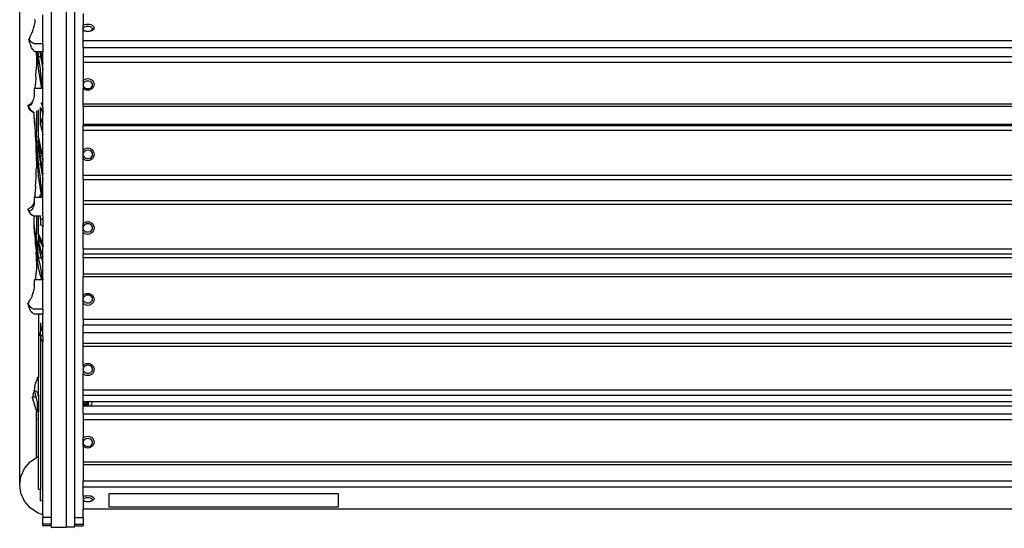
# Model space of a CAD drawing. Units: millimetres. Extents: x 2997 to 6150, y 1242 to 3503.
# Drawn here: x 2998 to 3926, y 1242 to 1722 of the extents above; entities that cross this region are included whole.
import ezdxf

# ---------------------------------------------------------------- set-up
doc = ezdxf.new("R2010")
doc.units = ezdxf.units.MM
doc.styles.get("Standard").update_dxf_attribs({"font": 'arial.ttf'})
doc.dimstyles.new('ISO-25', dxfattribs={"dimtxt": 22, "dimasz": 2.5, "dimexe": 1.25, "dimexo": 0.625, "dimtad": 1, "dimdec": 0, "dimtxsty": 'Standard', "dimcen": 2.5, "dimadec": 0, "dimazin": 0, "dimtfac": 1, "dimtdec": 0, "dimtmove": 0, "dimatfit": 3, "dimfxl": 0, "dimarcsym": 0})

# ---------------------------------------------------------------- blocks, each defined once
blk = doc.blocks.new('*D5')
at = {"color": 0, "lineweight": -2}
for p, q in [((2997.76, 1283.93), (2997.76, 2178.35)), ((3000.26, 2177.1), (4762.84, 2177.1)), ((4765.34, 1283.93), (4765.34, 2178.35))]:
    blk.add_line(p, q, dxfattribs=at)
at = {"color": 0}
for points in [[(3000.26, 2177.52), (3000.26, 2176.68), (2997.76, 2177.1)], [(4762.84, 2177.52), (4762.84, 2176.68), (4765.34, 2177.1)]]:
    blk.add_solid(points, dxfattribs=at)
at = {"layer": 'Defpoints', "color": 0}
for p in [(4765.34, 2177.1), (2997.76, 1283.31), (4765.34, 1283.31)]:
    blk.add_point(p, dxfattribs=at)
at = {"color": 0, "insert": (3881.55, 2188.96), "char_height": 22, "attachment_point": 5}
blk.add_mtext('1768', dxfattribs=at)

msp = doc.modelspace()

# ---------------------------------------------------------------- linework, layer by layer
for p, q in [((3041.53, 2022.38), (3041.53, 1243.34)), ((3027.53, 1777.22), (3027.53, 1252.5)), ((3049.53, 1777.22), (3049.53, 1252.5)), ((3057.53, 1727.53), (3057.53, 1716.26)), ((3011.94, 1719.38), (3011.34, 1716.6)), ((3012.04, 1720.11), (3011.94, 1719.38)), ((3012.07, 1721.53), (3012.04, 1720.11)), ((3012.07, 1721.53), (3012.07, 1721.78)), ((3019.53, 1699.03), (3019.53, 1726.14)), ((3009, 1708.8), (3008.57, 1707.97)), ((3009.8, 1710.95), (3009, 1708.8)), ((3009.99, 1711.78), (3009.8, 1710.95)), ((3010.22, 1712.5), (3009.99, 1711.78)), ((3010.94, 1714.32), (3010.22, 1712.5)), ((3010.94, 1714.32), (3011.15, 1715.23)), ((3011.34, 1716.6), (3011.15, 1715.23)), ((3057.53, 1716.26), (3057.74, 1716.42)), ((3057.53, 1711.49), (3057.53, 1716.26)), ((3057.74, 1711.33), (3057.53, 1711.49)), ((3057.53, 1702.01), (3057.53, 1711.49)), ((3057.74, 1716.42), (3058.98, 1717)), ((3058.98, 1710.76), (3057.74, 1711.33)), ((3057.77, 1713.08), (3057.92, 1713.73)), ((3057.92, 1712.42), (3057.77, 1713.08)), ((3057.92, 1713.73), (3058.34, 1714.34)), ((3058.34, 1711.81), (3057.92, 1712.42)), ((3058.34, 1714.34), (3059.01, 1714.86)), ((3059.01, 1711.29), (3058.34, 1711.81)), ((3058.98, 1717), (3060.43, 1717.36)), ((3060.43, 1710.4), (3058.98, 1710.76)), ((3059.01, 1714.86), (3059.88, 1715.26)), ((3059.88, 1710.89), (3059.01, 1711.29)), ((3059.88, 1715.26), (3060.89, 1715.52)), ((3060.89, 1710.64), (3059.88, 1710.89)), ((3060.43, 1717.36), (3061.98, 1717.48)), ((3061.98, 1710.27), (3060.43, 1710.4)), ((3060.89, 1715.52), (3061.98, 1715.6)), ((3061.98, 1710.55), (3060.89, 1710.64)), ((3061.98, 1717.48), (3063.53, 1717.36)), ((3061.98, 1715.6), (3063.07, 1715.52)), ((3063.07, 1710.64), (3061.98, 1710.55)), ((3063.53, 1710.4), (3061.98, 1710.27)), ((3063.07, 1715.52), (3064.08, 1715.26)), ((3064.08, 1710.89), (3063.07, 1710.64)), ((3063.53, 1717.36), (3064.98, 1717)), ((3064.98, 1710.76), (3063.53, 1710.4)), ((3064.08, 1715.26), (3064.95, 1714.86)), ((3064.95, 1711.29), (3064.08, 1710.89)), ((3064.95, 1714.86), (3065.62, 1714.34)), ((3065.62, 1711.81), (3064.95, 1711.29)), ((3064.98, 1717), (3066.22, 1716.42)), ((3066.22, 1711.33), (3064.98, 1710.76)), ((3065.62, 1714.34), (3066.04, 1713.73)), ((3066.04, 1712.42), (3065.62, 1711.81)), ((3066.04, 1713.73), (3066.19, 1713.08)), ((3066.19, 1713.08), (3066.04, 1712.42)), ((3066.22, 1716.42), (3067.18, 1715.68)), ((3067.18, 1712.07), (3066.22, 1711.33)), ((3067.18, 1715.68), (3067.78, 1714.81)), ((3067.78, 1712.94), (3067.18, 1712.07)), ((3067.78, 1714.81), (3067.98, 1713.88)), ((3067.98, 1713.88), (3067.78, 1712.94)), ((3006.9, 1703.85), (3006.41, 1703.37)), ((3006.9, 1701.55), (3006.41, 1703.37)), ((3006.41, 1703.37), (3007.28, 1702)), ((3007.09, 1704.58), (3006.9, 1703.85)), ((3007.09, 1700.39), (3006.9, 1701.55)), ((3007.28, 1705.12), (3007.09, 1704.58)), ((3007.28, 1699.61), (3007.09, 1700.39)), ((3007.28, 1705.12), (3008.28, 1707.1)), ((3007.28, 1702), (3008.57, 1700.78)), ((3007.28, 1699.61), (3008.28, 1696.94)), ((3008.42, 1707.61), (3008.28, 1707.1)), ((3008.42, 1707.61), (3008.57, 1707.97)), ((3008.57, 1700.78), (3010.22, 1699.78)), ((3010.22, 1699.78), (3012.17, 1699.03)), ((3057.53, 1702.01), (4705.58, 1702.01)), ((3057.53, 1695.47), (3057.53, 1702.01)), ((3008.42, 1696.43), (3008.28, 1696.94)), ((3008.42, 1696.43), (3008.57, 1696.1)), ((3009, 1695.42), (3008.57, 1696.1)), ((3009.8, 1693.94), (3009, 1695.42)), ((3009.99, 1693.49), (3009.8, 1693.94)), ((3010.22, 1693.18), (3009.99, 1693.49)), ((3010.94, 1692.52), (3010.22, 1693.18)), ((3010.94, 1692.52), (3011.15, 1692.28)), ((3011.34, 1691.99), (3011.15, 1692.28)), ((3012.17, 1691.51), (3011.34, 1691.99)), ((3019.53, 1699.03), (3012.17, 1699.03)), ((3013.49, 1691.51), (3012.17, 1691.51)), ((3013.53, 1687.9), (3013.49, 1691.51)), ((3014.44, 1691.51), (3013.49, 1691.51)), ((3014.53, 1687.99), (3014.44, 1691.51)), ((3015.2, 1691.51), (3014.44, 1691.51)), ((3015.45, 1688.01), (3015.2, 1691.51)), ((3016.88, 1691.51), (3015.2, 1691.51)), ((3016.88, 1691.51), (3017.53, 1687.12)), ((3017.72, 1691.51), (3016.88, 1691.51)), ((3017.72, 1691.51), (3018.53, 1685.86)), ((3019.53, 1691.51), (3017.72, 1691.51)), ((3019.53, 1699.03), (3019.53, 1691.51)), ((3019.53, 1680.76), (3019.53, 1691.51)), ((3057.53, 1695.47), (4705.58, 1695.47)), ((3057.53, 1695.47), (3057.53, 1687.13)), ((3013.47, 1681.12), (3013.31, 1674.38)), ((3013.53, 1687.9), (3013.47, 1681.12)), ((3015.53, 1675.61), (3014.53, 1687.99)), ((3015.53, 1686.9), (3015.45, 1688.01)), ((3015.53, 1686.9), (3017.53, 1687.12)), ((3017.37, 1674.89), (3015.53, 1686.9)), ((3017.53, 1687.12), (3017.53, 1687.07)), ((3017.53, 1687.07), (3018.53, 1680.68)), ((3018.53, 1685.86), (3019.53, 1680.76)), ((3018.53, 1680.68), (3019.53, 1674.78)), ((3019.53, 1674.78), (3019.53, 1680.76)), ((3057.53, 1687.13), (4705.58, 1687.13)), ((3057.53, 1687.13), (3057.53, 1681.55)), ((3057.53, 1681.55), (4705.58, 1681.55)), ((3057.53, 1681.55), (3057.53, 1664.28)), ((3013.03, 1667.67), (3013.31, 1674.38)), ((3017.53, 1664.16), (3015.53, 1675.61)), ((3017.53, 1673.91), (3017.37, 1674.89)), ((3018.53, 1662.85), (3017.53, 1673.91)), ((3019.53, 1657.2), (3019.53, 1674.78)), ((3013.03, 1667.67), (3012.64, 1661)), ((3018.53, 1656.92), (3017.53, 1664.16)), ((3018.53, 1657.2), (3018.53, 1662.85)), ((3057.53, 1664.28), (3057.74, 1664.53)), ((3057.53, 1664.28), (3057.53, 1656.97)), ((3057.74, 1664.53), (3058.98, 1665.4)), ((3057.92, 1661.23), (3058.34, 1662.17)), ((3058.34, 1662.17), (3059.01, 1662.97)), ((3058.98, 1665.4), (3060.43, 1665.95)), ((3059.01, 1662.97), (3059.88, 1663.58)), ((3059.88, 1663.58), (3060.89, 1663.97)), ((3060.43, 1665.95), (3061.98, 1666.14)), ((3060.89, 1663.97), (3061.98, 1664.1)), ((3061.98, 1666.14), (3063.53, 1665.95)), ((3061.98, 1664.1), (3063.07, 1663.97)), ((3063.07, 1663.97), (3064.08, 1663.58)), ((3063.53, 1665.95), (3064.98, 1665.4)), ((3064.08, 1663.58), (3064.95, 1662.97)), ((3064.95, 1662.97), (3065.62, 1662.17)), ((3064.98, 1665.4), (3066.22, 1664.53)), ((3065.62, 1662.17), (3066.04, 1661.23)), ((3066.22, 1664.53), (3067.18, 1663.38)), ((3067.18, 1663.38), (3067.78, 1662.05)), ((3067.78, 1662.05), (3067.98, 1660.62)), ((3011.53, 1656.92), (3011.44, 1652.26)), ((3012.33, 1656.92), (3011.53, 1656.92)), ((3012.33, 1656.92), (3012.64, 1661)), ((3018.53, 1656.92), (3012.33, 1656.92)), ((3019.53, 1657.2), (3018.53, 1657.2)), ((3018.53, 1656.92), (3018.53, 1657.2)), ((3019.53, 1656.92), (3018.53, 1656.92)), ((3019.53, 1657.2), (3019.53, 1656.92)), ((3019.53, 1639.24), (3019.53, 1656.92)), ((3057.74, 1656.72), (3057.53, 1656.97)), ((3057.53, 1642.44), (3057.53, 1656.97)), ((3058.98, 1655.84), (3057.74, 1656.72)), ((3057.77, 1660.23), (3057.92, 1661.23)), ((3057.92, 1659.23), (3057.77, 1660.23)), ((3058.34, 1658.3), (3057.92, 1659.23)), ((3059.01, 1657.5), (3058.34, 1658.3)), ((3060.43, 1655.29), (3058.98, 1655.84)), ((3059.88, 1656.88), (3059.01, 1657.5)), ((3060.89, 1656.49), (3059.88, 1656.88)), ((3061.98, 1655.11), (3060.43, 1655.29)), ((3061.98, 1656.36), (3060.89, 1656.49)), ((3063.07, 1656.49), (3061.98, 1656.36)), ((3063.53, 1655.29), (3061.98, 1655.11)), ((3064.08, 1656.88), (3063.07, 1656.49)), ((3064.98, 1655.84), (3063.53, 1655.29)), ((3064.95, 1657.5), (3064.08, 1656.88)), ((3065.62, 1658.3), (3064.95, 1657.5)), ((3066.22, 1656.72), (3064.98, 1655.84)), ((3066.04, 1659.23), (3065.62, 1658.3)), ((3066.04, 1661.23), (3066.19, 1660.23)), ((3066.19, 1660.23), (3066.04, 1659.23)), ((3067.18, 1657.86), (3066.22, 1656.72)), ((3067.78, 1659.2), (3067.18, 1657.86)), ((3067.98, 1660.62), (3067.78, 1659.2)), ((3009.87, 1644.42), (3008.23, 1642.5)), ((3009.5, 1643.75), (3009.26, 1643.24)), ((3009.87, 1644.42), (3009.5, 1643.75)), ((3010.25, 1645.13), (3009.87, 1644.42)), ((3010.25, 1645.13), (3010.47, 1645.86)), ((3010.67, 1647.01), (3010.47, 1645.86)), ((3011.29, 1649.59), (3010.67, 1647.01)), ((3011.39, 1650.3), (3011.29, 1649.59)), ((3011.42, 1651.72), (3011.39, 1650.3)), ((3011.42, 1651.72), (3011.43, 1652)), ((3011.43, 1652), (3011.44, 1652.26)), ((3018.53, 1642.29), (3018.07, 1643.45)), ((3008.23, 1642.5), (3005.53, 1640.89)), ((3006.04, 1639.42), (3005.53, 1640.89)), ((3005.53, 1640.89), (3006.43, 1638.78)), ((3006.04, 1640.29), (3005.53, 1640.89)), ((3006.23, 1640.33), (3006.04, 1640.29)), ((3006.23, 1638.73), (3006.04, 1639.42)), ((3006.43, 1640.38), (3006.23, 1640.33)), ((3006.43, 1638.25), (3006.23, 1638.73)), ((3006.43, 1640.38), (3007.48, 1640.74)), ((3006.43, 1638.78), (3007.78, 1636.9)), ((3007.78, 1636.3), (3006.43, 1638.25)), ((3007.63, 1640.94), (3007.48, 1640.74)), ((3007.63, 1640.94), (3007.78, 1641.09)), ((3008.23, 1641.5), (3007.78, 1641.09)), ((3007.78, 1636.9), (3009.5, 1635.34)), ((3009.5, 1634.69), (3007.78, 1636.3)), ((3009.06, 1642.71), (3008.23, 1641.5)), ((3009.26, 1643.24), (3009.06, 1642.71)), ((3009.5, 1635.34), (3011.53, 1634.19)), ((3011.53, 1633.49), (3009.5, 1634.69)), ((3011.53, 1634.19), (3011.53, 1634.48)), ((3011.53, 1633.49), (3011.53, 1634.19)), ((3013.53, 1635.86), (3013.53, 1616.18)), ((3015.53, 1610.27), (3015.53, 1636.79)), ((3017.53, 1629.5), (3017.53, 1638.83)), ((3017.59, 1639.04), (3017.65, 1638.83)), ((3017.65, 1638.83), (3018.53, 1635.8)), ((3019.53, 1639.24), (3018.53, 1642.29)), ((3018.53, 1635.8), (3019.53, 1632.08)), ((3019.53, 1639.24), (3019.53, 1632.08)), ((3057.53, 1642.44), (4705.58, 1642.44)), ((3057.53, 1640.2), (3057.53, 1642.44)), ((3057.53, 1640.2), (4705.58, 1640.2)), ((3057.53, 1640.2), (3057.53, 1623.13)), ((3011.53, 1629.08), (3011.53, 1633.49)), ((3011.53, 1629.08), (3011.68, 1627.38)), ((3011.53, 1628.66), (3011.53, 1629.08)), ((3011.53, 1628.66), (3011.68, 1626.97)), ((3011.68, 1627.38), (3012.14, 1622.34)), ((3012.14, 1621.97), (3011.68, 1626.97)), ((3018.53, 1625.9), (3017.53, 1629.5)), ((3017.53, 1622.15), (3017.53, 1629.5)), ((3019.53, 1621.51), (3018.53, 1625.9)), ((3019.53, 1621.51), (3019.53, 1632.08)), ((3012.24, 1620.99), (3012.14, 1622.34)), ((3012.2, 1621.15), (3012.14, 1621.97)), ((3012.2, 1621.15), (3012.24, 1620.99)), ((3012.24, 1620.63), (3012.24, 1620.99)), ((3012.64, 1615.59), (3012.24, 1620.63)), ((3012.64, 1615.27), (3012.64, 1615.59)), ((3014.03, 1608.25), (3013.53, 1616.18)), ((3017.53, 1622.15), (3018.53, 1618.01)), ((3018.53, 1618.01), (3019.53, 1613.27)), ((3019.53, 1613.27), (3019.53, 1621.51)), ((3057.53, 1623.13), (4705.58, 1623.13)), ((3057.53, 1623.13), (3057.53, 1621.98)), ((3057.53, 1621.98), (4705.58, 1621.98)), ((3057.53, 1617.51), (3057.53, 1621.98)), ((3057.53, 1617.51), (4705.58, 1617.51)), ((3057.53, 1598.76), (3057.53, 1617.51)), ((3012.8, 1612.9), (3012.64, 1615.27)), ((3012.8, 1612.59), (3012.8, 1612.9)), ((3013.03, 1608.86), (3012.8, 1612.59)), ((3013.03, 1608.57), (3013.03, 1608.86)), ((3013.2, 1604.81), (3013.03, 1608.57)), ((3014.47, 1601.17), (3014.03, 1608.25)), ((3014.03, 1608.25), (3014.53, 1587.71)), ((3015.53, 1610.27), (3016.53, 1605.7)), ((3015.53, 1610.27), (3015.53, 1606.87)), ((3015.53, 1606.87), (3016.53, 1602.74)), ((3015.53, 1606.87), (3015.53, 1599.95)), ((3016.53, 1598.29), (3015.53, 1606.87)), ((3019.53, 1590.47), (3019.53, 1613.27)), ((3013.2, 1604.54), (3013.2, 1604.81)), ((3013.31, 1602.12), (3013.2, 1604.54)), ((3013.31, 1601.85), (3013.31, 1602.12)), ((3013.44, 1596.74), (3013.31, 1601.85)), ((3014.53, 1600.27), (3014.47, 1601.17)), ((3015.45, 1586.6), (3014.53, 1600.27)), ((3015.53, 1599.95), (3016.53, 1592.18)), ((3016.53, 1605.7), (3017.53, 1600.86)), ((3016.53, 1605.7), (3016.53, 1602.74)), ((3016.53, 1602.74), (3017.53, 1598.27)), ((3016.53, 1598.29), (3017.53, 1590.04)), ((3017.53, 1600.86), (3017.53, 1598.27)), ((3017.53, 1600.86), (3018.53, 1595.77)), ((3017.53, 1598.27), (3018.53, 1593.48)), ((3057.53, 1598.76), (3057.74, 1599.03)), ((3057.53, 1590.83), (3057.53, 1598.76)), ((3057.74, 1599.03), (3058.98, 1599.98)), ((3058.34, 1596.84), (3059.01, 1597.71)), ((3058.98, 1599.98), (3060.43, 1600.58)), ((3059.01, 1597.71), (3059.88, 1598.38)), ((3059.88, 1598.38), (3060.89, 1598.8)), ((3060.43, 1600.58), (3061.98, 1600.78)), ((3060.89, 1598.8), (3061.98, 1598.94)), ((3061.98, 1600.78), (3063.53, 1600.58)), ((3061.98, 1598.94), (3063.07, 1598.8)), ((3063.07, 1598.8), (3064.08, 1598.38)), ((3063.53, 1600.58), (3064.98, 1599.98)), ((3064.08, 1598.38), (3064.95, 1597.71)), ((3064.95, 1597.71), (3065.62, 1596.84)), ((3064.98, 1599.98), (3066.22, 1599.03)), ((3066.22, 1599.03), (3067.18, 1597.79)), ((3067.18, 1597.79), (3067.78, 1596.34)), ((3013.44, 1596.47), (3013.44, 1596.74)), ((3013.47, 1595.4), (3013.44, 1596.47)), ((3013.47, 1595.12), (3013.47, 1595.4)), ((3013.53, 1588.68), (3013.47, 1595.12)), ((3013.53, 1588.53), (3013.47, 1582.14)), ((3013.53, 1588.61), (3013.53, 1588.68)), ((3013.53, 1588.53), (3013.53, 1588.61)), ((3016.53, 1592.18), (3017.4, 1585.64)), ((3017.53, 1590.04), (3018.53, 1582.18)), ((3018.53, 1595.77), (3018.53, 1593.48)), ((3018.53, 1595.77), (3019.53, 1590.47)), ((3018.53, 1593.48), (3019.53, 1588.4)), ((3019.53, 1590.47), (3019.53, 1588.4)), ((3019.53, 1576.33), (3019.53, 1588.4)), ((3057.74, 1590.56), (3057.53, 1590.83)), ((3057.53, 1575.06), (3057.53, 1590.83)), ((3058.98, 1589.6), (3057.74, 1590.56)), ((3057.77, 1594.74), (3057.92, 1595.83)), ((3057.92, 1593.65), (3057.77, 1594.74)), ((3057.92, 1595.83), (3058.34, 1596.84)), ((3058.34, 1592.64), (3057.92, 1593.65)), ((3059.01, 1591.77), (3058.34, 1592.64)), ((3060.43, 1589.01), (3058.98, 1589.6)), ((3059.88, 1591.1), (3059.01, 1591.77)), ((3060.89, 1590.68), (3059.88, 1591.1)), ((3061.98, 1588.8), (3060.43, 1589.01)), ((3061.98, 1590.54), (3060.89, 1590.68)), ((3063.07, 1590.68), (3061.98, 1590.54)), ((3063.53, 1589.01), (3061.98, 1588.8)), ((3064.08, 1591.1), (3063.07, 1590.68)), ((3064.98, 1589.6), (3063.53, 1589.01)), ((3064.95, 1591.77), (3064.08, 1591.1)), ((3065.62, 1592.64), (3064.95, 1591.77)), ((3066.22, 1590.56), (3064.98, 1589.6)), ((3065.62, 1596.84), (3066.04, 1595.83)), ((3066.04, 1593.65), (3065.62, 1592.64)), ((3066.04, 1595.83), (3066.19, 1594.74)), ((3066.19, 1594.74), (3066.04, 1593.65)), ((3067.18, 1591.8), (3066.22, 1590.56)), ((3067.78, 1593.24), (3067.18, 1591.8)), ((3067.78, 1596.34), (3067.98, 1594.79)), ((3067.98, 1594.79), (3067.78, 1593.24)), ((3013.31, 1575.47), (3013.44, 1580.64)), ((3013.44, 1580.8), (3013.47, 1581.98)), ((3013.44, 1580.64), (3013.44, 1580.8)), ((3013.47, 1581.98), (3013.47, 1582.14)), ((3015.53, 1574.67), (3014.53, 1587.71)), ((3015.53, 1585.42), (3015.45, 1586.6)), ((3015.53, 1585.42), (3017.4, 1585.64)), ((3017.37, 1572.61), (3015.53, 1585.42)), ((3017.4, 1585.64), (3017.53, 1584.7)), ((3017.53, 1584.7), (3018.53, 1577.55)), ((3018.53, 1582.18), (3019.53, 1576.33)), ((3013.03, 1568.83), (3013.2, 1572.61)), ((3013.2, 1572.61), (3013.31, 1575.29)), ((3013.31, 1575.29), (3013.31, 1575.47)), ((3017.53, 1562.24), (3015.53, 1574.67)), ((3017.53, 1571.53), (3017.37, 1572.61)), ((3018.53, 1559.37), (3017.53, 1571.53)), ((3018.53, 1577.55), (3019.53, 1570.77)), ((3019.53, 1570.77), (3019.53, 1576.33)), ((3019.53, 1553.98), (3019.53, 1570.77)), ((3057.53, 1575.06), (4705.58, 1575.06)), ((3057.53, 1571.04), (3057.53, 1575.06)), ((3057.53, 1571.04), (4705.58, 1571.04)), ((3057.53, 1571.04), (3057.53, 1551.28)), ((3012.24, 1556.63), (3012.64, 1561.95)), ((3012.8, 1564.6), (3012.64, 1562.21)), ((3012.64, 1561.95), (3012.64, 1562.21)), ((3012.8, 1564.6), (3013.03, 1568.61)), ((3013.03, 1568.61), (3013.03, 1568.83)), ((3018.53, 1554.12), (3017.53, 1562.24)), ((3011.47, 1551.35), (3011.39, 1549.71)), ((3011.47, 1551.35), (3011.44, 1549.96)), ((3011.53, 1554.12), (3011.47, 1551.35)), ((3011.82, 1554.12), (3011.53, 1554.12)), ((3012.14, 1555.61), (3011.82, 1554.12)), ((3012.03, 1554.12), (3011.82, 1554.12)), ((3012.03, 1554.12), (3012.14, 1555.3)), ((3016.94, 1554.12), (3012.03, 1554.12)), ((3012.24, 1556.63), (3012.14, 1555.61)), ((3012.14, 1555.3), (3012.14, 1555.61)), ((3016.94, 1554.12), (3017.13, 1556.63)), ((3018.53, 1554.12), (3016.94, 1554.12)), ((3018.53, 1559.37), (3018.53, 1554.12)), ((3018.53, 1554.12), (3018.53, 1553.98)), ((3019.53, 1553.98), (3018.53, 1553.98)), ((3019.53, 1539.61), (3019.53, 1553.98)), ((3057.53, 1551.28), (4705.58, 1551.28)), ((3057.53, 1551.28), (3057.53, 1547.76)), ((3008.23, 1544.56), (3005.53, 1542.98)), ((3005.53, 1542.98), (3006.43, 1540.9)), ((3006.04, 1542.07), (3005.53, 1542.98)), ((3006.23, 1541.84), (3006.04, 1542.07)), ((3006.43, 1541.71), (3006.23, 1541.84)), ((3006.43, 1541.71), (3007.48, 1541.41)), ((3007.63, 1541.46), (3007.48, 1541.41)), ((3007.63, 1541.46), (3007.78, 1541.52)), ((3008.23, 1541.71), (3007.78, 1541.52)), ((3010.25, 1546.89), (3008.23, 1544.56)), ((3009.06, 1542.39), (3008.23, 1541.71)), ((3009.26, 1542.74), (3009.06, 1542.39)), ((3009.5, 1543.09), (3009.26, 1542.74)), ((3010.25, 1544.1), (3009.5, 1543.09)), ((3011.39, 1549.71), (3010.25, 1546.89)), ((3010.25, 1544.1), (3010.47, 1544.66)), ((3010.67, 1545.55), (3010.47, 1544.66)), ((3011.29, 1547.68), (3010.67, 1545.55)), ((3011.39, 1548.27), (3011.29, 1547.68)), ((3011.42, 1549.48), (3011.39, 1548.27)), ((3011.42, 1549.48), (3011.43, 1549.73)), ((3011.43, 1549.73), (3011.44, 1549.96)), ((3057.53, 1547.76), (4705.58, 1547.76)), ((3057.53, 1547.76), (3057.53, 1529.23)), ((3006.43, 1540.9), (3007.78, 1539.06)), ((3007.78, 1539.06), (3009.5, 1537.53)), ((3009.5, 1537.53), (3011.53, 1536.4)), ((3011.53, 1535.29), (3011.99, 1536.4)), ((3011.99, 1536.4), (3011.53, 1536.4)), ((3011.53, 1528.14), (3011.53, 1535.29)), ((3013.53, 1536.4), (3011.99, 1536.4)), ((3015.53, 1536.4), (3013.53, 1536.4)), ((3013.53, 1536.4), (3013.53, 1519.4)), ((3017.53, 1536.4), (3015.53, 1536.4)), ((3015.53, 1518.84), (3015.53, 1536.4)), ((3017.53, 1536.4), (3017.53, 1536.89)), ((3017.53, 1533.53), (3017.53, 1536.4)), ((3018.53, 1533.8), (3017.53, 1533.53)), ((3017.53, 1533.53), (3017.53, 1528.45)), ((3019.53, 1533.81), (3018.53, 1533.8)), ((3019.53, 1533.04), (3018.53, 1533.8)), ((3019.45, 1539.42), (3019.53, 1539.36)), ((3019.53, 1539.61), (3019.53, 1539.36)), ((3019.53, 1536.89), (3019.53, 1539.36)), ((3019.53, 1536.89), (3019.53, 1533.81)), ((3019.53, 1533.81), (3019.53, 1533.04)), ((3019.53, 1533.04), (3019.53, 1526.58)), ((3012.14, 1522.25), (3011.53, 1528.14)), ((3011.53, 1528.14), (3011.53, 1526.58)), ((3011.53, 1524.32), (3011.53, 1526.58)), ((3011.53, 1526.58), (3012.24, 1519.78)), ((3011.53, 1524.32), (3011.68, 1522.97)), ((3012.14, 1518.97), (3011.68, 1522.97)), ((3017.53, 1528.14), (3017.53, 1528.45)), ((3017.53, 1528.45), (3018.14, 1528.14)), ((3018.14, 1528.14), (3017.53, 1528.14)), ((3017.53, 1528.09), (3017.53, 1528.14)), ((3018.22, 1528.09), (3017.53, 1528.09)), ((3018.14, 1528.14), (3018.22, 1528.09)), ((3018.22, 1528.09), (3018.53, 1527.94)), ((3018.53, 1527.94), (3019.53, 1526.58)), ((3019.53, 1510.21), (3019.53, 1526.58)), ((3057.53, 1529.23), (3057.74, 1529.49)), ((3057.53, 1521.39), (3057.53, 1529.23)), ((3057.74, 1529.49), (3058.98, 1530.44)), ((3057.77, 1525.47), (3057.92, 1526.54)), ((3057.92, 1524.39), (3057.77, 1525.47)), ((3057.92, 1526.54), (3058.34, 1527.54)), ((3058.34, 1523.39), (3057.92, 1524.39)), ((3058.34, 1527.54), (3059.01, 1528.4)), ((3059.01, 1522.53), (3058.34, 1523.39)), ((3058.98, 1530.44), (3060.43, 1531.03)), ((3059.01, 1528.4), (3059.88, 1529.06)), ((3059.88, 1529.06), (3060.89, 1529.48)), ((3060.43, 1531.03), (3061.98, 1531.23)), ((3060.89, 1529.48), (3061.98, 1529.62)), ((3061.98, 1531.23), (3063.53, 1531.03)), ((3061.98, 1529.62), (3063.07, 1529.48)), ((3063.07, 1529.48), (3064.08, 1529.06)), ((3063.53, 1531.03), (3064.98, 1530.44)), ((3064.08, 1529.06), (3064.95, 1528.4)), ((3064.95, 1528.4), (3065.62, 1527.54)), ((3065.62, 1523.39), (3064.95, 1522.53)), ((3064.98, 1530.44), (3066.22, 1529.49)), ((3065.62, 1527.54), (3066.04, 1526.54)), ((3066.04, 1524.39), (3065.62, 1523.39)), ((3066.04, 1526.54), (3066.19, 1525.47)), ((3066.19, 1525.47), (3066.04, 1524.39)), ((3066.22, 1529.49), (3067.18, 1528.27)), ((3067.18, 1528.27), (3067.78, 1526.84)), ((3067.78, 1523.77), (3067.18, 1522.34)), ((3067.78, 1526.84), (3067.98, 1525.31)), ((3067.98, 1525.31), (3067.78, 1523.77)), ((3012.14, 1522.25), (3012.64, 1516.43)), ((3012.2, 1518.32), (3012.14, 1518.97)), ((3012.2, 1518.32), (3012.24, 1517.97)), ((3012.24, 1519.78), (3012.64, 1515.26)), ((3012.24, 1517.97), (3012.24, 1517.93)), ((3012.64, 1513.56), (3012.24, 1517.93)), ((3012.8, 1514.11), (3012.64, 1516.43)), ((3012.64, 1515.26), (3012.8, 1513)), ((3012.8, 1511.43), (3012.64, 1513.56)), ((3012.8, 1514.11), (3012.8, 1513)), ((3013.03, 1510.68), (3012.8, 1514.11)), ((3013.91, 1514.88), (3013.53, 1519.4)), ((3014.2, 1505.62), (3013.91, 1514.88)), ((3014.47, 1508.17), (3013.91, 1514.88)), ((3015.53, 1518.84), (3015.53, 1514.21)), ((3015.53, 1518.84), (3016.53, 1517.29)), ((3015.53, 1514.21), (3016.53, 1513.22)), ((3016.53, 1509.12), (3015.53, 1514.21)), ((3015.53, 1508.27), (3015.53, 1514.21)), ((3016.53, 1517.29), (3017.53, 1515.33)), ((3016.53, 1517.29), (3016.53, 1513.22)), ((3017.53, 1515.33), (3017.53, 1511.72)), ((3017.53, 1515.33), (3018.53, 1512.97)), ((3057.74, 1521.12), (3057.53, 1521.39)), ((3057.53, 1505.79), (3057.53, 1521.39)), ((3058.98, 1520.18), (3057.74, 1521.12)), ((3060.43, 1519.58), (3058.98, 1520.18)), ((3059.88, 1521.87), (3059.01, 1522.53)), ((3060.89, 1521.45), (3059.88, 1521.87)), ((3061.98, 1519.38), (3060.43, 1519.58)), ((3061.98, 1521.31), (3060.89, 1521.45)), ((3063.07, 1521.45), (3061.98, 1521.31)), ((3063.53, 1519.58), (3061.98, 1519.38)), ((3064.08, 1521.87), (3063.07, 1521.45)), ((3064.98, 1520.18), (3063.53, 1519.58)), ((3064.95, 1522.53), (3064.08, 1521.87)), ((3066.22, 1521.12), (3064.98, 1520.18)), ((3067.18, 1522.34), (3066.22, 1521.12)), ((3012.8, 1513), (3013.03, 1509.62)), ((3012.8, 1511.43), (3012.8, 1513)), ((3012.8, 1511.43), (3012.8, 1511.4)), ((3013.03, 1508.07), (3012.8, 1511.4)), ((3013.03, 1510.68), (3013.31, 1505)), ((3013.03, 1509.62), (3013.31, 1503.98)), ((3013.03, 1508.07), (3013.31, 1502.51)), ((3013.31, 1505), (3013.47, 1499.38)), ((3014.53, 1495.99), (3014.2, 1505.62)), ((3014.53, 1507.55), (3014.47, 1508.17)), ((3015.45, 1498.21), (3014.53, 1507.55)), ((3015.53, 1508.27), (3016.53, 1503.53)), ((3016.53, 1513.22), (3017.53, 1511.72)), ((3016.53, 1509.12), (3017.53, 1504.7)), ((3017.53, 1511.72), (3018.53, 1509.73)), ((3017.53, 1504.7), (3018.53, 1500.98)), ((3018.53, 1512.97), (3018.53, 1509.73)), ((3018.53, 1512.97), (3019.53, 1510.21)), ((3018.53, 1509.73), (3019.53, 1507.25)), ((3019.53, 1510.21), (3019.53, 1507.25)), ((3019.53, 1498.58), (3019.53, 1507.25)), ((3057.53, 1505.79), (4705.58, 1505.79)), ((3057.53, 1505.79), (3057.53, 1500.92)), ((3013.31, 1503.98), (3013.47, 1498.36)), ((3013.47, 1496.89), (3013.31, 1502.51)), ((3013.47, 1498.36), (3013.47, 1499.38)), ((3013.47, 1498.36), (3013.47, 1496.89)), ((3013.53, 1493.83), (3013.47, 1496.89)), ((3015.53, 1487.6), (3014.53, 1495.99)), ((3015.53, 1497.49), (3015.45, 1498.21)), ((3015.53, 1497.49), (3018.01, 1497.67)), ((3017.37, 1489.65), (3015.53, 1497.49)), ((3016.53, 1503.53), (3017.53, 1499.38)), ((3017.53, 1499.38), (3018.01, 1497.67)), ((3018.01, 1497.67), (3018.53, 1495.84)), ((3018.53, 1500.98), (3019.53, 1498.58)), ((3018.53, 1495.84), (3019.53, 1492.94)), ((3019.53, 1492.94), (3019.53, 1498.58)), ((3057.53, 1500.92), (4705.58, 1500.92)), ((3057.53, 1497.53), (3057.53, 1500.92)), ((3057.53, 1497.53), (4705.58, 1497.53)), ((3057.53, 1497.53), (3057.53, 1482.21)), ((3013.47, 1488.37), (3013.31, 1482.99)), ((3013.53, 1493.83), (3013.47, 1488.37)), ((3017.53, 1480.52), (3015.53, 1487.6)), ((3017.53, 1489.07), (3017.37, 1489.65)), ((3018.53, 1482.57), (3017.53, 1489.07)), ((3019.53, 1477.61), (3019.53, 1492.94)), ((3011.53, 1476.58), (3011.44, 1471.94)), ((3012.95, 1476.58), (3011.53, 1476.58)), ((3012.95, 1476.58), (3013.03, 1477.68)), ((3018.53, 1476.58), (3012.95, 1476.58)), ((3013.03, 1477.68), (3013.31, 1482.99)), ((3018.53, 1476.58), (3017.53, 1480.52)), ((3018.53, 1477.61), (3018.53, 1482.57)), ((3019.53, 1477.61), (3018.53, 1477.61)), ((3018.53, 1476.58), (3018.53, 1477.61)), ((3019.53, 1476.58), (3018.53, 1476.58)), ((3019.53, 1477.61), (3019.53, 1476.58)), ((3019.53, 1448.93), (3019.53, 1476.58)), ((3057.53, 1482.21), (4705.58, 1482.21)), ((3057.53, 1482.21), (3057.53, 1479.6)), ((3057.53, 1479.6), (4705.58, 1479.6)), ((3057.53, 1461.87), (3057.53, 1479.6)), ((3011.29, 1469.1), (3010.67, 1466.18)), ((3011.39, 1469.88), (3011.29, 1469.1)), ((3011.42, 1471.41), (3011.39, 1469.88)), ((3011.42, 1471.41), (3011.43, 1471.69)), ((3011.43, 1471.69), (3011.44, 1471.94)), ((3007.63, 1457.53), (3007.78, 1457.85)), ((3008.23, 1458.59), (3007.78, 1457.85)), ((3009.06, 1460.57), (3008.23, 1458.59)), ((3009.26, 1461.36), (3009.06, 1460.57)), ((3009.5, 1462.07), (3009.26, 1461.36)), ((3010.25, 1463.87), (3009.5, 1462.07)), ((3010.25, 1463.87), (3010.47, 1464.79)), ((3010.67, 1466.18), (3010.47, 1464.79)), ((3057.53, 1461.87), (3057.74, 1462.13)), ((3057.53, 1454.37), (3057.53, 1461.87)), ((3057.74, 1462.13), (3058.98, 1463.03)), ((3057.77, 1458.45), (3057.92, 1459.48)), ((3057.92, 1457.42), (3057.77, 1458.45)), ((3057.92, 1459.48), (3058.34, 1460.44)), ((3058.34, 1460.44), (3059.01, 1461.26)), ((3058.98, 1463.03), (3060.43, 1463.59)), ((3059.01, 1461.26), (3059.88, 1461.89)), ((3059.88, 1461.89), (3060.89, 1462.29)), ((3060.43, 1463.59), (3061.98, 1463.78)), ((3060.89, 1462.29), (3061.98, 1462.42)), ((3061.98, 1463.78), (3063.53, 1463.59)), ((3061.98, 1462.42), (3063.07, 1462.29)), ((3063.07, 1462.29), (3064.08, 1461.89)), ((3063.53, 1463.59), (3064.98, 1463.03)), ((3064.08, 1461.89), (3064.95, 1461.26)), ((3064.95, 1461.26), (3065.62, 1460.44)), ((3064.98, 1463.03), (3066.22, 1462.13)), ((3065.62, 1460.44), (3066.04, 1459.48)), ((3066.04, 1459.48), (3066.19, 1458.45)), ((3066.19, 1458.45), (3066.04, 1457.42)), ((3066.22, 1462.13), (3067.18, 1460.95)), ((3067.18, 1460.95), (3067.78, 1459.59)), ((3067.78, 1459.59), (3067.98, 1458.12)), ((3067.98, 1458.12), (3067.78, 1456.65)), ((3006.09, 1454.71), (3005.53, 1454.43)), ((3006.04, 1454.57), (3005.53, 1454.43)), ((3006.04, 1452.6), (3005.53, 1454.43)), ((3005.53, 1454.43), (3006.43, 1452.7)), ((3006.09, 1454.71), (3006.04, 1454.57)), ((3006.23, 1451.52), (3006.04, 1452.6)), ((3006.23, 1455.12), (3006.09, 1454.71)), ((3006.43, 1455.52), (3006.23, 1455.12)), ((3006.43, 1450.79), (3006.23, 1451.52)), ((3006.43, 1455.52), (3007.48, 1457.09)), ((3006.43, 1452.7), (3007.78, 1451.16)), ((3006.43, 1450.79), (3007.48, 1448.35)), ((3007.63, 1457.53), (3007.48, 1457.09)), ((3007.78, 1451.16), (3009.5, 1449.88)), ((3009.5, 1449.88), (3011.53, 1448.93)), ((3019.53, 1448.93), (3011.53, 1448.93)), ((3019.53, 1448.93), (3019.53, 1444.21)), ((3057.74, 1454.12), (3057.53, 1454.37)), ((3057.53, 1439.46), (3057.53, 1454.37)), ((3058.98, 1453.22), (3057.74, 1454.12)), ((3058.34, 1456.47), (3057.92, 1457.42)), ((3059.01, 1455.64), (3058.34, 1456.47)), ((3060.43, 1452.65), (3058.98, 1453.22)), ((3059.88, 1455.01), (3059.01, 1455.64)), ((3060.89, 1454.62), (3059.88, 1455.01)), ((3061.98, 1452.46), (3060.43, 1452.65)), ((3061.98, 1454.48), (3060.89, 1454.62)), ((3063.07, 1454.62), (3061.98, 1454.48)), ((3063.53, 1452.65), (3061.98, 1452.46)), ((3064.08, 1455.01), (3063.07, 1454.62)), ((3064.98, 1453.22), (3063.53, 1452.65)), ((3064.95, 1455.64), (3064.08, 1455.01)), ((3065.62, 1456.47), (3064.95, 1455.64)), ((3066.22, 1454.12), (3064.98, 1453.22)), ((3066.04, 1457.42), (3065.62, 1456.47)), ((3067.18, 1455.29), (3066.22, 1454.12)), ((3067.78, 1456.65), (3067.18, 1455.29)), ((3007.63, 1447.92), (3007.48, 1448.35)), ((3007.63, 1447.92), (3007.78, 1447.64)), ((3008.23, 1447.08), (3007.78, 1447.64)), ((3009.06, 1445.95), (3008.23, 1447.08)), ((3009.26, 1445.64), (3009.06, 1445.95)), ((3009.5, 1445.41), (3009.26, 1445.64)), ((3011.53, 1444.21), (3009.5, 1445.41)), ((3015.53, 1444.21), (3011.53, 1444.21)), ((3019.53, 1444.21), (3015.53, 1444.21)), ((3015.53, 1444.21), (3015.53, 1425.77)), ((3019.53, 1435.26), (3019.53, 1444.21)), ((3057.53, 1439.46), (4705.58, 1439.46)), ((3057.53, 1439.46), (3057.53, 1434.05)), ((3017.53, 1436), (3017.53, 1427.59)), ((3018.55, 1430.7), (3018.14, 1429.34)), ((3018.64, 1431.22), (3018.55, 1430.7)), ((3018.76, 1431.66), (3018.64, 1431.22)), ((3019.13, 1432.78), (3018.76, 1431.66)), ((3019.13, 1432.78), (3019.23, 1433.34)), ((3019.33, 1434.16), (3019.23, 1433.34)), ((3019.53, 1435.26), (3019.33, 1434.16)), ((3019.53, 1423.43), (3019.53, 1435.26)), ((3057.53, 1434.05), (4705.58, 1434.05)), ((3057.53, 1427.03), (3057.53, 1434.05)), ((3016.91, 1425.77), (3015.53, 1425.77)), ((3015.53, 1425.77), (3015.53, 1385.26)), ((3016.91, 1425.77), (3016.83, 1425.64)), ((3017.08, 1424.53), (3016.83, 1425.64)), ((3016.83, 1425.64), (3017.27, 1424.91)), ((3017.08, 1426.03), (3016.91, 1425.77)), ((3017.17, 1426.54), (3017.08, 1426.03)), ((3017.17, 1423.8), (3017.08, 1424.53)), ((3017.27, 1426.9), (3017.17, 1426.54)), ((3017.27, 1423.3), (3017.17, 1423.8)), ((3017.27, 1426.9), (3017.53, 1427.59)), ((3017.27, 1424.91), (3017.92, 1424.27)), ((3017.27, 1423.3), (3017.53, 1422.43)), ((3017.53, 1427.59), (3017.78, 1428.24)), ((3017.53, 1422.43), (3017.78, 1421.6)), ((3017.53, 1422.43), (3017.53, 1278.8)), ((3017.85, 1428.57), (3017.78, 1428.24)), ((3017.85, 1421.27), (3017.78, 1421.6)), ((3017.85, 1428.57), (3017.92, 1428.81)), ((3017.85, 1421.27), (3017.92, 1421.06)), ((3018.14, 1429.34), (3017.92, 1428.81)), ((3017.92, 1424.27), (3018.76, 1423.74)), ((3018.14, 1420.6), (3017.92, 1421.06)), ((3018.76, 1423.74), (3019.53, 1423.43)), ((3019.53, 1423.43), (3019.53, 1417.91)), ((3057.53, 1427.03), (4705.58, 1427.03)), ((3057.53, 1416.85), (3057.53, 1427.03)), ((3018.55, 1419.59), (3018.14, 1420.6)), ((3018.64, 1419.27), (3018.55, 1419.59)), ((3018.76, 1419.05), (3018.64, 1419.27)), ((3019.13, 1418.54), (3018.76, 1419.05)), ((3019.13, 1418.54), (3019.23, 1418.34)), ((3019.33, 1418.09), (3019.23, 1418.34)), ((3019.53, 1417.91), (3019.33, 1418.09)), ((3019.53, 1268.13), (3019.53, 1417.91)), ((3057.53, 1416.85), (4705.58, 1416.85)), ((3057.53, 1413.9), (3057.53, 1416.85)), ((3057.53, 1413.9), (4705.58, 1413.9)), ((3057.53, 1395.81), (3057.53, 1413.9)), ((3057.53, 1395.81), (3057.74, 1396.07)), ((3057.53, 1395.81), (3057.53, 1388.16)), ((3057.74, 1396.07), (3058.98, 1396.99)), ((3057.77, 1392.25), (3057.92, 1393.3)), ((3057.92, 1393.3), (3058.34, 1394.28)), ((3058.34, 1394.28), (3059.01, 1395.12)), ((3058.98, 1396.99), (3060.43, 1397.57)), ((3059.01, 1395.12), (3059.88, 1395.76)), ((3059.88, 1395.76), (3060.89, 1396.17)), ((3060.43, 1397.57), (3061.98, 1397.77)), ((3060.89, 1396.17), (3061.98, 1396.31)), ((3061.98, 1397.77), (3063.53, 1397.57)), ((3061.98, 1396.31), (3063.07, 1396.17)), ((3063.07, 1396.17), (3064.08, 1395.76)), ((3063.53, 1397.57), (3064.98, 1396.99)), ((3064.08, 1395.76), (3064.95, 1395.12)), ((3064.95, 1395.12), (3065.62, 1394.28)), ((3064.98, 1396.99), (3066.22, 1396.07)), ((3065.62, 1394.28), (3066.04, 1393.3)), ((3066.04, 1393.3), (3066.19, 1392.25)), ((3066.22, 1396.07), (3067.18, 1394.88)), ((3067.18, 1394.88), (3067.78, 1393.48)), ((3067.78, 1393.48), (3067.98, 1391.99)), ((3014.6, 1383.66), (3014.2, 1383.09)), ((3014.64, 1384.62), (3014.6, 1383.66)), ((3014.63, 1383.71), (3014.6, 1383.66)), ((3014.63, 1383.71), (3014.64, 1384.62)), ((3014.76, 1383.9), (3014.63, 1383.71)), ((3015.06, 1384.61), (3014.64, 1384.62)), ((3014.76, 1383.9), (3014.92, 1384.21)), ((3015.06, 1384.61), (3014.92, 1384.21)), ((3015.53, 1385), (3015.06, 1384.61)), ((3015.53, 1385.26), (3015.53, 1385)), ((3015.53, 1385), (3015.53, 1384.5)), ((3015.53, 1368.42), (3015.53, 1384.5)), ((3057.74, 1387.9), (3057.53, 1388.16)), ((3057.53, 1372.94), (3057.53, 1388.16)), ((3058.98, 1386.98), (3057.74, 1387.9)), ((3057.92, 1391.2), (3057.77, 1392.25)), ((3058.34, 1390.23), (3057.92, 1391.2)), ((3059.01, 1389.39), (3058.34, 1390.23)), ((3060.43, 1386.4), (3058.98, 1386.98)), ((3059.88, 1388.74), (3059.01, 1389.39)), ((3060.89, 1388.34), (3059.88, 1388.74)), ((3061.98, 1386.21), (3060.43, 1386.4)), ((3061.98, 1388.2), (3060.89, 1388.34)), ((3063.07, 1388.34), (3061.98, 1388.2)), ((3063.53, 1386.4), (3061.98, 1386.21)), ((3064.08, 1388.74), (3063.07, 1388.34)), ((3064.98, 1386.98), (3063.53, 1386.4)), ((3064.95, 1389.39), (3064.08, 1388.74)), ((3065.62, 1390.23), (3064.95, 1389.39)), ((3066.22, 1387.9), (3064.98, 1386.98)), ((3066.04, 1391.2), (3065.62, 1390.23)), ((3066.19, 1392.25), (3066.04, 1391.2)), ((3067.18, 1389.1), (3066.22, 1387.9)), ((3067.78, 1390.49), (3067.18, 1389.1)), ((3067.98, 1391.99), (3067.78, 1390.49)), ((3011.79, 1375.31), (3011.64, 1374.1)), ((3011.93, 1376.13), (3011.79, 1375.31)), ((3011.93, 1376.13), (3012.71, 1378.93)), ((3012.82, 1379.47), (3012.71, 1378.93)), ((3012.82, 1379.47), (3012.93, 1379.82)), ((3013.26, 1380.57), (3012.93, 1379.82)), ((3013.88, 1382.21), (3013.26, 1380.57)), ((3014.02, 1382.72), (3013.88, 1382.21)), ((3014.2, 1383.09), (3014.02, 1382.72)), ((3010.21, 1367.02), (3009.8, 1365.8)), ((3011.98, 1365.88), (3009.8, 1365.8)), ((3010.21, 1364.46), (3009.8, 1365.8)), ((3010.37, 1368.05), (3010.21, 1367.02)), ((3010.53, 1368.78), (3010.37, 1368.05)), ((3010.53, 1368.78), (3011.38, 1371.34)), ((3011.64, 1374.1), (3011.27, 1372.27)), ((3013.26, 1371.33), (3011.27, 1372.27)), ((3011.49, 1371.9), (3011.27, 1372.27)), ((3011.49, 1371.9), (3011.38, 1371.34)), ((3011.64, 1371.64), (3011.49, 1371.9)), ((3011.79, 1370.82), (3011.64, 1371.64)), ((3011.93, 1370.23), (3011.79, 1370.82)), ((3011.93, 1370.23), (3012.71, 1368.05)), ((3013.33, 1365.99), (3011.98, 1365.88)), ((3012.82, 1367.5), (3012.71, 1368.05)), ((3012.82, 1367.5), (3012.93, 1367.12)), ((3013.26, 1366.24), (3012.93, 1367.12)), ((3014.76, 1369.95), (3013.26, 1371.33)), ((3013.33, 1365.99), (3013.26, 1366.24)), ((3013.88, 1364), (3013.33, 1365.99)), ((3014.64, 1368.14), (3014.64, 1367.9)), ((3014.64, 1367.9), (3014.76, 1367.9)), ((3015.53, 1368.42), (3014.76, 1369.95)), ((3014.76, 1367.9), (3014.93, 1367.88)), ((3014.93, 1367.88), (3015.3, 1367.83)), ((3015.3, 1367.83), (3015.34, 1367.81)), ((3015.53, 1368.42), (3015.53, 1356.92)), ((3057.53, 1372.94), (4705.58, 1372.94)), ((3057.53, 1367.71), (3057.53, 1372.94)), ((3057.53, 1367.71), (4705.58, 1367.71)), ((3057.53, 1362), (3057.53, 1367.71)), ((3010.37, 1363.39), (3010.21, 1364.46)), ((3010.53, 1362.65), (3010.37, 1363.39)), ((3010.53, 1362.65), (3011.38, 1360.03)), ((3011.49, 1359.47), (3011.38, 1360.03)), ((3011.49, 1359.47), (3011.61, 1359.08)), ((3011.98, 1358.25), (3011.61, 1359.08)), ((3012.65, 1356.26), (3011.98, 1358.25)), ((3012.81, 1355.56), (3012.65, 1356.26)), ((3014.02, 1363.14), (3013.88, 1364)), ((3014.2, 1362.41), (3014.02, 1363.14)), ((3014.64, 1360.96), (3014.2, 1362.41)), ((3014.53, 1359.72), (3014.54, 1359.51)), ((3014.76, 1360.55), (3014.64, 1360.96)), ((3014.64, 1352.17), (3014.64, 1360.96)), ((3014.76, 1360.55), (3014.92, 1359.64)), ((3015.06, 1358.27), (3014.92, 1359.64)), ((3015.53, 1355.52), (3015.06, 1358.27)), ((3015.53, 1356.92), (3015.53, 1355.52)), ((3057.53, 1362), (3057.94, 1362)), ((3057.53, 1357.87), (3057.53, 1362)), ((3058.4, 1358.02), (3057.53, 1357.87)), ((3057.53, 1357.87), (3058.41, 1357.87)), ((3057.53, 1350.31), (3057.53, 1357.87)), ((3057.94, 1362), (3058.4, 1358.02)), ((3057.94, 1362), (3058.47, 1362)), ((3058.4, 1358.02), (3058.41, 1357.87)), ((3058.41, 1357.87), (3058.74, 1357.87)), ((3058.47, 1362), (3058.74, 1357.87)), ((3058.47, 1362), (3060.4, 1362)), ((3058.74, 1357.87), (3060.16, 1357.87)), ((3060.25, 1359.68), (3060.16, 1357.87)), ((3060.16, 1357.87), (3060.32, 1357.87)), ((3060.4, 1362), (3060.25, 1359.68)), ((3060.32, 1357.87), (3060.54, 1360.85)), ((3060.32, 1357.87), (3060.51, 1357.87)), ((3060.4, 1362), (3060.64, 1362)), ((3060.54, 1358.2), (3060.51, 1357.87)), ((3060.51, 1357.87), (3061.36, 1357.87)), ((3060.54, 1360.85), (3060.64, 1362)), ((3060.83, 1360.96), (3060.54, 1358.2)), ((3060.64, 1362), (3060.96, 1362)), ((3060.91, 1361.63), (3060.83, 1360.96)), ((3060.96, 1362), (3060.91, 1361.63)), ((3060.96, 1362), (3061.36, 1362)), ((3061.36, 1362), (3062.73, 1362)), ((3061.36, 1357.87), (3061.36, 1362)), ((3061.36, 1357.87), (3061.93, 1357.87)), ((3061.93, 1357.87), (3062, 1358.27)), ((3061.93, 1357.87), (3062.42, 1357.87)), ((3062, 1358.27), (3062.14, 1359.64)), ((3062.3, 1360.55), (3062.14, 1359.64)), ((3062.3, 1360.55), (3062.42, 1360.96)), ((3062.42, 1360.96), (3062.73, 1362)), ((3062.42, 1360.96), (3062.42, 1357.87)), ((3062.42, 1357.87), (3064.95, 1357.87)), ((3062.53, 1359.72), (3062.52, 1359.51)), ((3062.73, 1362), (3066.32, 1362)), ((3064.95, 1357.87), (3065.08, 1358.25)), ((3064.95, 1357.87), (4698.15, 1357.87)), ((3065.08, 1358.25), (3065.45, 1359.08)), ((3065.57, 1359.47), (3065.45, 1359.08)), ((3065.57, 1359.47), (3065.68, 1360.03)), ((3066.32, 1362), (3065.68, 1360.03)), ((3066.32, 1362), (4696.79, 1362)), ((3013, 1355.01), (3012.81, 1355.56)), ((3013.53, 1353.85), (3013, 1355.01)), ((3013.61, 1353.67), (3013.53, 1353.85)), ((3013.53, 1353.85), (3013.53, 1352.17)), ((3013.94, 1352.18), (3013.53, 1352.17)), ((3013.53, 1345), (3013.53, 1352.17)), ((3013.61, 1353.67), (3013.78, 1353.06)), ((3013.94, 1352.18), (3013.78, 1353.06)), ((3014.64, 1352.17), (3013.94, 1352.18)), ((3015.53, 1352.17), (3014.64, 1352.17)), ((3015.53, 1355.52), (3015.53, 1352.17)), ((3015.53, 1345), (3015.53, 1352.17)), ((3057.53, 1350.31), (4705.58, 1350.31)), ((3057.53, 1350.31), (3057.53, 1344.83)), ((3015.53, 1345), (3013.53, 1345)), ((3013.53, 1309.04), (3013.53, 1345)), ((3015.53, 1310.12), (3015.53, 1345)), ((3057.53, 1344.83), (4705.58, 1344.83)), ((3057.53, 1344.83), (3057.53, 1327.28)), ((3057.74, 1327.53), (3058.98, 1328.42)), ((3058.98, 1328.42), (3060.43, 1328.98)), ((3060.43, 1328.98), (3061.98, 1329.17)), ((3061.98, 1329.17), (3063.53, 1328.98)), ((3063.53, 1328.98), (3064.98, 1328.42)), ((3064.98, 1328.42), (3066.22, 1327.53)), ((3057.53, 1327.28), (3057.74, 1327.53)), ((3057.53, 1319.85), (3057.53, 1327.28)), ((3057.74, 1319.6), (3057.53, 1319.85)), ((3057.53, 1319.85), (3057.53, 1305.09)), ((3058.98, 1318.71), (3057.74, 1319.6)), ((3057.77, 1323.21), (3057.92, 1324.23)), ((3057.92, 1322.19), (3057.77, 1323.21)), ((3057.92, 1324.23), (3058.34, 1325.17)), ((3058.34, 1321.24), (3057.92, 1322.19)), ((3058.34, 1325.17), (3059.01, 1325.99)), ((3059.01, 1320.43), (3058.34, 1321.24)), ((3060.43, 1318.15), (3058.98, 1318.71)), ((3059.01, 1325.99), (3059.88, 1326.61)), ((3059.88, 1319.8), (3059.01, 1320.43)), ((3059.88, 1326.61), (3060.89, 1327.01)), ((3060.89, 1319.41), (3059.88, 1319.8)), ((3060.89, 1327.01), (3061.98, 1327.14)), ((3061.98, 1319.28), (3060.89, 1319.41)), ((3061.98, 1327.14), (3063.07, 1327.01)), ((3063.07, 1319.41), (3061.98, 1319.28)), ((3063.07, 1327.01), (3064.08, 1326.61)), ((3064.08, 1319.8), (3063.07, 1319.41)), ((3064.98, 1318.71), (3063.53, 1318.15)), ((3064.08, 1326.61), (3064.95, 1325.99)), ((3064.95, 1320.43), (3064.08, 1319.8)), ((3064.95, 1325.99), (3065.62, 1325.17)), ((3065.62, 1321.24), (3064.95, 1320.43)), ((3066.22, 1319.6), (3064.98, 1318.71)), ((3065.62, 1325.17), (3066.04, 1324.23)), ((3066.04, 1322.19), (3065.62, 1321.24)), ((3066.04, 1324.23), (3066.19, 1323.21)), ((3066.19, 1323.21), (3066.04, 1322.19)), ((3066.22, 1327.53), (3067.18, 1326.37)), ((3067.18, 1320.76), (3066.22, 1319.6)), ((3067.18, 1326.37), (3067.78, 1325.01)), ((3067.78, 1322.11), (3067.18, 1320.76)), ((3067.78, 1325.01), (3067.98, 1323.56)), ((3067.98, 1323.56), (3067.78, 1322.11)), ((3013.53, 1309.04), (3014.53, 1309.74)), ((3014.53, 1309.74), (3015.53, 1310.12)), ((3015.53, 1278.8), (3015.53, 1310.12)), ((3061.98, 1317.96), (3060.43, 1318.15)), ((3063.53, 1318.15), (3061.98, 1317.96)), ((3002.25, 1298.57), (3007.58, 1304.89)), ((3007.58, 1304.89), (3013.53, 1309.04)), ((3057.53, 1305.09), (4705.58, 1305.09)), ((3057.53, 1305.09), (3057.53, 1302.63)), ((3057.53, 1302.63), (4705.58, 1302.63)), ((3057.53, 1302.63), (3057.53, 1287.19)), ((2997.76, 1283.31), (2998.9, 1291.21)), ((2998.9, 1291.21), (3002.25, 1298.57)), ((2998.9, 1275.41), (2997.76, 1283.31)), ((3057.53, 1287.19), (4705.58, 1287.19)), ((3057.53, 1281.4), (3057.53, 1287.19)), ((3057.53, 1281.4), (4705.58, 1281.4)), ((3057.53, 1272.2), (3057.53, 1281.4)), ((3002.25, 1268.05), (2998.9, 1275.41)), ((3017.53, 1278.8), (3015.53, 1278.8)), ((3017.53, 1268.13), (3017.53, 1278.8)), ((3057.53, 1272.2), (3057.74, 1272.33)), ((3057.53, 1272.2), (3057.53, 1268.31)), ((3057.74, 1272.33), (3058.98, 1272.8)), ((3058.98, 1272.8), (3060.43, 1273.1)), ((3060.43, 1273.1), (3061.98, 1273.2)), ((3061.98, 1273.2), (3063.53, 1273.1)), ((3063.53, 1273.1), (3064.98, 1272.8)), ((3064.98, 1272.8), (3066.22, 1272.33)), ((3066.22, 1272.33), (3067.18, 1271.73)), ((3298.43, 1274.7), (3081.8, 1274.7)), ((3081.8, 1274.7), (3081.8, 1262.73)), ((3298.43, 1262.73), (3298.43, 1274.7)), ((3007.58, 1261.73), (3002.25, 1268.05)), ((3019.53, 1268.13), (3017.53, 1268.13)), ((3019.53, 1254.99), (3019.53, 1268.13)), ((3057.74, 1268.18), (3057.53, 1268.31)), ((3057.53, 1268.31), (3057.53, 1260.58)), ((3058.98, 1267.71), (3057.74, 1268.18)), ((3057.77, 1269.39), (3057.92, 1269.92)), ((3057.92, 1268.85), (3057.77, 1269.39)), ((3057.92, 1269.92), (3058.34, 1270.42)), ((3058.34, 1268.36), (3057.92, 1268.85)), ((3058.34, 1270.42), (3059.01, 1270.84)), ((3059.01, 1267.93), (3058.34, 1268.36)), ((3060.43, 1267.42), (3058.98, 1267.71)), ((3059.01, 1270.84), (3059.88, 1271.17)), ((3059.88, 1267.6), (3059.01, 1267.93)), ((3059.88, 1271.17), (3060.89, 1271.38)), ((3060.89, 1267.4), (3059.88, 1267.6)), ((3060.89, 1267.4), (3060.43, 1267.42)), ((3060.89, 1271.38), (3061.98, 1271.45)), ((3061.98, 1267.32), (3060.89, 1267.4)), ((3061.98, 1271.45), (3063.07, 1271.38)), ((3063.07, 1267.4), (3061.98, 1267.32)), ((3063.07, 1271.38), (3064.08, 1271.17)), ((3064.08, 1267.6), (3063.07, 1267.4)), ((3063.53, 1267.42), (3063.07, 1267.4)), ((3064.98, 1267.71), (3063.53, 1267.42)), ((3064.08, 1271.17), (3064.95, 1270.84)), ((3064.95, 1267.93), (3064.08, 1267.6)), ((3064.95, 1270.84), (3065.62, 1270.42)), ((3065.62, 1268.36), (3064.95, 1267.93)), ((3066.22, 1268.18), (3064.98, 1267.71)), ((3065.62, 1270.42), (3066.04, 1269.92)), ((3066.04, 1268.85), (3065.62, 1268.36)), ((3066.04, 1269.92), (3066.19, 1269.39)), ((3066.19, 1269.39), (3066.04, 1268.85)), ((3067.18, 1268.79), (3066.22, 1268.18)), ((3067.18, 1271.73), (3067.78, 1271.02)), ((3067.78, 1269.5), (3067.18, 1268.79)), ((3067.78, 1271.02), (3067.98, 1270.26)), ((3067.98, 1270.26), (3067.78, 1269.5)), ((3014.53, 1256.88), (3007.58, 1261.73)), ((3019.53, 1254.99), (3014.53, 1256.88)), ((3019.53, 1254.99), (3019.53, 1252.5)), ((3057.53, 1260.58), (4705.58, 1260.58)), ((3057.53, 1252.5), (3057.53, 1260.58)), ((3081.8, 1262.73), (3298.43, 1262.73)), ((3027.53, 1252.5), (3019.53, 1252.5)), ((3019.53, 1246.37), (3019.53, 1252.5)), ((3027.53, 1246.37), (3019.53, 1246.37)), ((3019.53, 1244.81), (3019.53, 1246.37)), ((3027.53, 1244.81), (3019.53, 1244.81)), ((3027.53, 1252.5), (3027.53, 1246.37)), ((3027.53, 1244.81), (3027.53, 1246.37)), ((3027.53, 1244.81), (3027.53, 1243.34)), ((3049.53, 1252.5), (3057.53, 1252.5)), ((3049.53, 1252.5), (3049.53, 1246.37)), ((3049.53, 1246.37), (3057.53, 1246.37)), ((3049.53, 1246.37), (3049.53, 1244.81)), ((3049.53, 1244.81), (3057.53, 1244.81)), ((3049.53, 1243.34), (3049.53, 1244.81)), ((3057.53, 1252.5), (3057.53, 1246.37)), ((3057.53, 1246.37), (3057.53, 1244.81)), ((3027.53, 1243.34), (3041.53, 1243.34)), ((3027.53, 1242.35), (3027.53, 1242.38)), ((3027.53, 1242.38), (3027.53, 1242.35)), ((3049.53, 1243.34), (3041.53, 1243.34)), ((3049.53, 1242.35), (3049.53, 1242.38)), ((3049.53, 1242.38), (3049.53, 1242.35))]:
    msp.add_line(p, q)

# ---------------------------------------------------------------- dimensions: what is measured, and where the dimension line sits
dim = msp.add_linear_dim(base=(4765.34, 2177.1), p1=(2997.76, 1283.31), p2=(4765.34, 1283.31), dimstyle='ISO-25')
dim.commit()
dim.dimension.update_dxf_attribs({"geometry": '*D5', "text_midpoint": (3881.55, 2188.96)})

doc.saveas('drawing.dxf')
